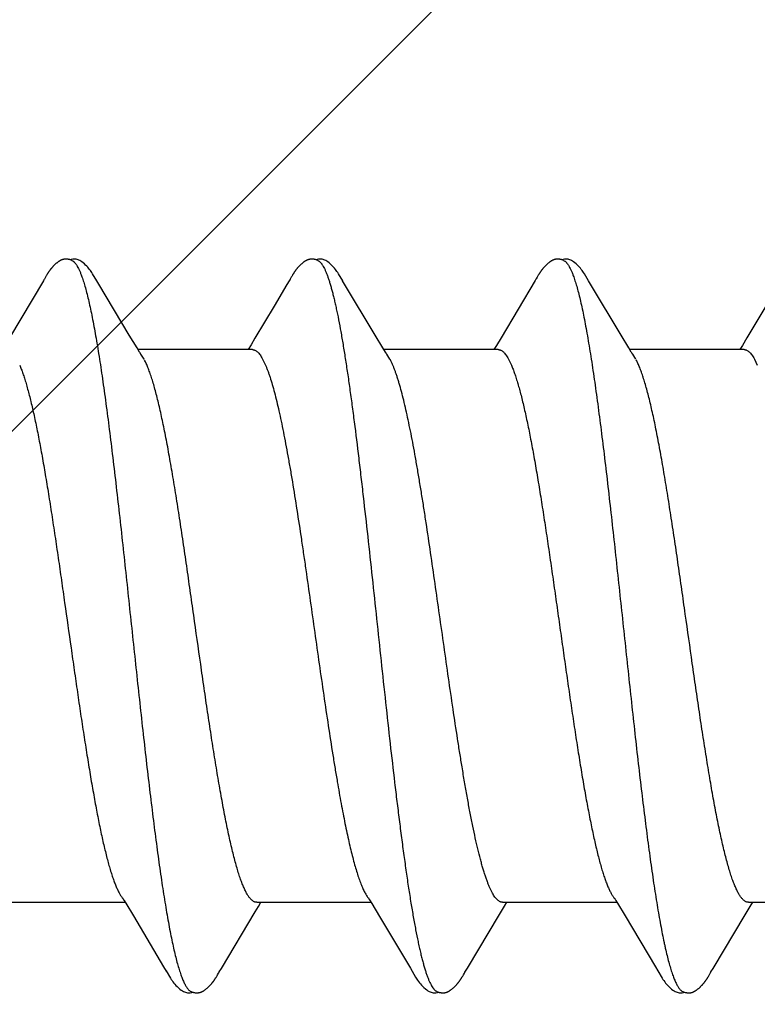
# Model space of a CAD drawing. Units: inches. Extents: x 61 to 72.7, y 33.5 to 44.2.
# Drawn here: x 70.5 to 70.7, y 41.6 to 41.8 of the extents above; entities that cross this region are included whole.
import ezdxf

# ---------------------------------------------------------------- set-up
doc = ezdxf.new("R2010")
doc.units = ezdxf.units.IN
doc.header["$MEASUREMENT"] = 0
doc.layers.add('DIMENSION', color=9, linetype='Continuous', lineweight=0)
doc.layers.add('SCREW', color=9, linetype='Continuous', lineweight=0)
doc.layers.add('Fastener', color=9, linetype='Continuous')

# ---------------------------------------------------------------- blocks, each defined once
blk = doc.blocks.new('#12-14 x 2.00 HWH Steel Fastener')
at = {"layer": 'Fastener', "linetype": 'Continuous'}
for p, q in [((0.50535, 0.10025), (0.49548, 0.08368)), ((0.5055, 0.1005), (0.50535, 0.10025)), ((0.50559, 0.10064), (0.5055, 0.1005)), ((0.50565, 0.10075), (0.50559, 0.10064)), ((0.50595, 0.10128), (0.50565, 0.10075)), ((0.50606, 0.10147), (0.50595, 0.10128)), ((0.50616, 0.10164), (0.50606, 0.10147)), ((0.50625, 0.1018), (0.50616, 0.10164)), ((0.52145, 0.09926), (0.52086, 0.10023)), ((0.57675, 0.10024), (0.57609, 0.09915)), ((0.5769, 0.1005), (0.57675, 0.10024)), ((0.57699, 0.10064), (0.5769, 0.1005)), ((0.57705, 0.10075), (0.57699, 0.10064)), ((0.57735, 0.10129), (0.57705, 0.10075)), ((0.57747, 0.10149), (0.57735, 0.10129)), ((0.57758, 0.10168), (0.57747, 0.10149)), ((0.59285, 0.09926), (0.59226, 0.10024)), ((0.64817, 0.10028), (0.63829, 0.0837)), ((0.64831, 0.10052), (0.64817, 0.10028)), ((0.6484, 0.10066), (0.64831, 0.10052)), ((0.64846, 0.10077), (0.6484, 0.10066)), ((0.64876, 0.10131), (0.64846, 0.10077)), ((0.64887, 0.10149), (0.64876, 0.10131)), ((0.64897, 0.10167), (0.64887, 0.10149)), ((0.64907, 0.10183), (0.64897, 0.10167)), ((0.66426, 0.09925), (0.66366, 0.10023)), ((0.71955, 0.10025), (0.70968, 0.08368)), ((0.53031, 0.08446), (0.52145, 0.09926)), ((0.57609, 0.09915), (0.57237, 0.09286)), ((0.60171, 0.08446), (0.59285, 0.09926)), ((0.67311, 0.08445), (0.66426, 0.09925)), ((0.57237, 0.09286), (0.5668, 0.08354)), ((0.53255, 0.08075), (0.53031, 0.08446)), ((0.60395, 0.08075), (0.60171, 0.08446)), ((0.63829, 0.0837), (0.63694, 0.08147)), ((0.67536, 0.08074), (0.67311, 0.08445)), ((0.70968, 0.08368), (0.70834, 0.08146)), ((0.53329, 0.07953), (0.53255, 0.08075)), ((0.56604, 0.08025), (0.53285, 0.08025)), ((0.60469, 0.07953), (0.60395, 0.08075)), ((0.63744, 0.08025), (0.60425, 0.08025)), ((0.63694, 0.08147), (0.6362, 0.08025)), ((0.67609, 0.07952), (0.67536, 0.08074)), ((0.70884, 0.08025), (0.67565, 0.08025)), ((0.70834, 0.08146), (0.7076, 0.08025)), ((0.53459, 0.07752), (0.5337, 0.0789)), ((0.56902, 0.07752), (0.56988, 0.07572)), ((0.60599, 0.07752), (0.6051, 0.0789)), ((0.64042, 0.07752), (0.64128, 0.07572)), ((0.67739, 0.07752), (0.6765, 0.0789)), ((0.71182, 0.07752), (0.71268, 0.07572)), ((0.52878, -0.07971), (0.52927, -0.08052)), ((0.60008, -0.07955), (0.60071, -0.08059)), ((0.67158, -0.07971), (0.67206, -0.08051)), ((0.49591, -0.08025), (0.5291, -0.08025)), ((0.52927, -0.08052), (0.53149, -0.08419)), ((0.56688, -0.08301), (0.56784, -0.08144)), ((0.56731, -0.08025), (0.6005, -0.08025)), ((0.56784, -0.08144), (0.56855, -0.08025)), ((0.60071, -0.08059), (0.60297, -0.08433)), ((0.63779, -0.08382), (0.63926, -0.0814)), ((0.63871, -0.08025), (0.6719, -0.08025)), ((0.63926, -0.0814), (0.63995, -0.08025)), ((0.67206, -0.08051), (0.67428, -0.08418)), ((0.70918, -0.08385), (0.71065, -0.08142)), ((0.71011, -0.08025), (0.7433, -0.08025)), ((0.71065, -0.08142), (0.71135, -0.08025)), ((0.53149, -0.08419), (0.54029, -0.09898)), ((0.55704, -0.09945), (0.56688, -0.08301)), ((0.60297, -0.08433), (0.61195, -0.09941)), ((0.6285, -0.09935), (0.63779, -0.08382)), ((0.67428, -0.08418), (0.68308, -0.09897)), ((0.69984, -0.09944), (0.70918, -0.08385)), ((0.54029, -0.09898), (0.54102, -0.10019)), ((0.55643, -0.10046), (0.55704, -0.09945)), ((0.68308, -0.09897), (0.68381, -0.10018)), ((0.69923, -0.10046), (0.69984, -0.09944)), ((0.55569, -0.10173), (0.5558, -0.10155)), ((0.5558, -0.10155), (0.55591, -0.10135)), ((0.55591, -0.10135), (0.55623, -0.10079)), ((0.62712, -0.10168), (0.62722, -0.1015)), ((0.62722, -0.1015), (0.62734, -0.1013)), ((0.62734, -0.1013), (0.62761, -0.10083)), ((0.69848, -0.10175), (0.69859, -0.10157)), ((0.69859, -0.10157), (0.6987, -0.10137)), ((0.6987, -0.10137), (0.69903, -0.10079))]:
    blk.add_line(p, q, dxfattribs=at)
for points in [[(0.51162, 0.10651), (0.51152, 0.10651), (0.51144, 0.10649), (0.51135, 0.10648), (0.51127, 0.10647), (0.51118, 0.10645), (0.5111, 0.10643), (0.51102, 0.10641), (0.51094, 0.10639), (0.51086, 0.10636), (0.51078, 0.10633), (0.51071, 0.10631), (0.51063, 0.10627), (0.51055, 0.10624), (0.51047, 0.10621), (0.5104, 0.10617), (0.51032, 0.10613), (0.51024, 0.10609), (0.51017, 0.10605), (0.51009, 0.106), (0.51001, 0.10595), (0.50993, 0.1059), (0.50984, 0.10585), (0.50976, 0.10579), (0.50967, 0.10573), (0.50958, 0.10566), (0.50948, 0.10558), (0.50936, 0.10549), (0.50924, 0.1054), (0.50913, 0.1053), (0.50902, 0.10521), (0.50891, 0.10511), (0.5088, 0.10502), (0.5087, 0.10492), (0.5086, 0.10483), (0.5085, 0.10473), (0.50841, 0.10464), (0.50832, 0.10455), (0.50823, 0.10445), (0.50814, 0.10436), (0.50806, 0.10428), (0.50798, 0.10419), (0.5079, 0.1041), (0.50782, 0.10401), (0.50775, 0.10393), (0.50768, 0.10384), (0.50761, 0.10375), (0.50754, 0.10367), (0.50747, 0.10359), (0.5074, 0.1035), (0.50734, 0.10342), (0.50727, 0.10333), (0.50721, 0.10325), (0.50715, 0.10317), (0.50709, 0.10309), (0.50704, 0.10301), (0.50698, 0.10293), (0.50692, 0.10285), (0.50687, 0.10277), (0.50682, 0.1027), (0.50677, 0.10262), (0.50672, 0.10255), (0.50667, 0.10247), (0.50662, 0.1024), (0.50657, 0.10233), (0.50653, 0.10225), (0.50648, 0.10218), (0.50644, 0.10211), (0.50639, 0.10203), (0.50635, 0.10196), (0.50625, 0.1018)], [(0.51363, 0.10617), (0.51355, 0.10621), (0.51346, 0.10624), (0.51337, 0.10627), (0.51327, 0.10631), (0.51317, 0.10634), (0.51305, 0.10637), (0.51293, 0.1064), (0.5128, 0.10643), (0.51268, 0.10645), (0.51254, 0.10648), (0.51242, 0.10649), (0.51229, 0.10651), (0.51216, 0.10652), (0.51204, 0.10652), (0.51193, 0.10652), (0.51182, 0.10652), (0.51172, 0.10652), (0.51162, 0.10651)], [(0.5157, 0.10621), (0.51544, 0.10632), (0.51518, 0.10641), (0.51491, 0.10647), (0.51462, 0.10651), (0.51429, 0.10653), (0.5139, 0.10651), (0.51347, 0.10645), (0.51309, 0.10636)], [(0.52089, 0.10018), (0.51967, 0.10225), (0.51942, 0.10263), (0.51922, 0.10293), (0.519, 0.10323), (0.51876, 0.10354), (0.51851, 0.10385), (0.51824, 0.10416), (0.51795, 0.10447), (0.51763, 0.10479), (0.51728, 0.10511), (0.51691, 0.10542), (0.51654, 0.10571), (0.51623, 0.10592), (0.51596, 0.10608), (0.5157, 0.10621)], [(0.58303, 0.10651), (0.58292, 0.1065), (0.58282, 0.10649), (0.58272, 0.10648), (0.58262, 0.10646), (0.58252, 0.10643), (0.58242, 0.10641), (0.58233, 0.10638), (0.58224, 0.10635), (0.58215, 0.10632), (0.58205, 0.10629), (0.58196, 0.10625), (0.58187, 0.10621), (0.58178, 0.10616), (0.58169, 0.10612), (0.5816, 0.10607), (0.58151, 0.10602), (0.58142, 0.10596), (0.58132, 0.1059), (0.58123, 0.10583), (0.58113, 0.10576), (0.58102, 0.10569), (0.5809, 0.1056), (0.58077, 0.1055), (0.58063, 0.10539), (0.5805, 0.10527), (0.58037, 0.10516), (0.58024, 0.10505), (0.58012, 0.10494), (0.58, 0.10483), (0.57988, 0.10471), (0.57977, 0.1046), (0.57967, 0.1045), (0.57956, 0.10439), (0.57947, 0.10428), (0.57937, 0.10418), (0.57928, 0.10408), (0.57919, 0.10397), (0.5791, 0.10387), (0.57902, 0.10377), (0.57894, 0.10367), (0.57886, 0.10357), (0.57878, 0.10347), (0.57871, 0.10338), (0.57863, 0.10328), (0.57856, 0.10318), (0.57849, 0.10309), (0.57843, 0.103), (0.57836, 0.1029), (0.5783, 0.10281), (0.57823, 0.10272), (0.57817, 0.10263), (0.57812, 0.10254), (0.57806, 0.10246), (0.578, 0.10237), (0.57795, 0.10229), (0.57789, 0.1022), (0.57784, 0.10211), (0.57779, 0.10203), (0.57774, 0.10194), (0.57768, 0.10185), (0.57758, 0.10168)], [(0.58503, 0.10617), (0.585, 0.10618), (0.5849, 0.10622), (0.5848, 0.10626), (0.58469, 0.1063), (0.58456, 0.10634), (0.58443, 0.10638), (0.58429, 0.10641), (0.58414, 0.10644), (0.58399, 0.10647), (0.58384, 0.10649), (0.58369, 0.10651), (0.58354, 0.10652), (0.5834, 0.10652), (0.58327, 0.10652), (0.58315, 0.10652), (0.58303, 0.10651)], [(0.5871, 0.10621), (0.58684, 0.10632), (0.58658, 0.10641), (0.58631, 0.10647), (0.58602, 0.10651), (0.58569, 0.10653), (0.5853, 0.10651), (0.58487, 0.10645), (0.58449, 0.10636)], [(0.59228, 0.1002), (0.59107, 0.10225), (0.59083, 0.10263), (0.59062, 0.10293), (0.5904, 0.10324), (0.59016, 0.10354), (0.58991, 0.10385), (0.58964, 0.10416), (0.58935, 0.10447), (0.58903, 0.10479), (0.58868, 0.10511), (0.58831, 0.10542), (0.58794, 0.10571), (0.58764, 0.10592), (0.58736, 0.10608), (0.5871, 0.10621)], [(0.65448, 0.10652), (0.65438, 0.10651), (0.65429, 0.1065), (0.6542, 0.10649), (0.65412, 0.10648), (0.65403, 0.10646), (0.65395, 0.10644), (0.65387, 0.10642), (0.65379, 0.1064), (0.65371, 0.10638), (0.65363, 0.10635), (0.65355, 0.10632), (0.65347, 0.10629), (0.65339, 0.10626), (0.65332, 0.10623), (0.65324, 0.10619), (0.65316, 0.10615), (0.65309, 0.10611), (0.65301, 0.10607), (0.65293, 0.10603), (0.65285, 0.10598), (0.65277, 0.10593), (0.65269, 0.10588), (0.65261, 0.10582), (0.65252, 0.10576), (0.65243, 0.10569), (0.65233, 0.10562), (0.65222, 0.10554), (0.6521, 0.10544), (0.65199, 0.10535), (0.65187, 0.10525), (0.65176, 0.10516), (0.65166, 0.10506), (0.65155, 0.10497), (0.65145, 0.10487), (0.65135, 0.10478), (0.65125, 0.10469), (0.65116, 0.10459), (0.65107, 0.1045), (0.65098, 0.10441), (0.6509, 0.10432), (0.65082, 0.10423), (0.65074, 0.10414), (0.65066, 0.10406), (0.65059, 0.10397), (0.65051, 0.10388), (0.65044, 0.1038), (0.65037, 0.10371), (0.6503, 0.10362), (0.65023, 0.10354), (0.65017, 0.10346), (0.6501, 0.10337), (0.65004, 0.10329), (0.64998, 0.10321), (0.64992, 0.10312), (0.64986, 0.10304), (0.6498, 0.10296), (0.64975, 0.10288), (0.64969, 0.1028), (0.64964, 0.10273), (0.64959, 0.10265), (0.64954, 0.10257), (0.64949, 0.1025), (0.64944, 0.10243), (0.64939, 0.10235), (0.64934, 0.10228), (0.6493, 0.10221), (0.64925, 0.10213), (0.64921, 0.10206), (0.64916, 0.10198), (0.64907, 0.10183)], [(0.65643, 0.10617), (0.65641, 0.10618), (0.65633, 0.10621), (0.65624, 0.10625), (0.65615, 0.10628), (0.65605, 0.10632), (0.65594, 0.10635), (0.65582, 0.10638), (0.65569, 0.10641), (0.65557, 0.10644), (0.65544, 0.10646), (0.6553, 0.10648), (0.65517, 0.1065), (0.65505, 0.10651), (0.65492, 0.10652), (0.6548, 0.10652), (0.65469, 0.10652), (0.65458, 0.10652), (0.65448, 0.10652)], [(0.6585, 0.10621), (0.65824, 0.10632), (0.65798, 0.10641), (0.65771, 0.10647), (0.65742, 0.10651), (0.65709, 0.10653), (0.6567, 0.10651), (0.65627, 0.10645), (0.65589, 0.10636)], [(0.66369, 0.10019), (0.66247, 0.10225), (0.66223, 0.10263), (0.66202, 0.10293), (0.6618, 0.10323), (0.66156, 0.10354), (0.66131, 0.10385), (0.66104, 0.10416), (0.66075, 0.10447), (0.66043, 0.10479), (0.66009, 0.10511), (0.65971, 0.10542), (0.65934, 0.10571), (0.65904, 0.10592), (0.65876, 0.10608), (0.6585, 0.10621)], [(0.5668, 0.08354), (0.56567, 0.08168), (0.5648, 0.08025)], [(0.5337, 0.0789), (0.5337, 0.0789), (0.53367, 0.07893), (0.53365, 0.07897), (0.53362, 0.07901), (0.53359, 0.07905), (0.53356, 0.07909), (0.53353, 0.07915), (0.53348, 0.07921), (0.53343, 0.07929), (0.53337, 0.07939), (0.53329, 0.07953)], [(0.6051, 0.0789), (0.6051, 0.0789), (0.60507, 0.07893), (0.60505, 0.07897), (0.60502, 0.07901), (0.60499, 0.07905), (0.60496, 0.07909), (0.60493, 0.07915), (0.60488, 0.07921), (0.60483, 0.07929), (0.60477, 0.07939), (0.60469, 0.07953)], [(0.6765, 0.0789), (0.67647, 0.07893), (0.67645, 0.07897), (0.67642, 0.079), (0.67639, 0.07904), (0.67636, 0.07909), (0.67633, 0.07914), (0.67629, 0.07921), (0.67624, 0.07929), (0.67617, 0.07939), (0.67609, 0.07952)], [(0.52826, -0.07891), (0.52827, -0.07891), (0.52829, -0.07895), (0.52832, -0.07898), (0.52835, -0.07903), (0.52838, -0.07907), (0.52842, -0.07912), (0.52846, -0.07919), (0.52851, -0.07927), (0.52858, -0.07937), (0.52866, -0.07951), (0.52878, -0.07971)], [(0.59966, -0.07891), (0.59967, -0.07892), (0.5997, -0.07895), (0.59973, -0.07899), (0.59976, -0.07903), (0.59979, -0.07908), (0.59983, -0.07914), (0.59987, -0.0792), (0.59992, -0.07929), (0.59999, -0.0794), (0.60008, -0.07955)], [(0.67106, -0.07891), (0.67107, -0.07891), (0.67109, -0.07895), (0.67112, -0.07898), (0.67115, -0.07902), (0.67118, -0.07907), (0.67122, -0.07912), (0.67126, -0.07918), (0.67131, -0.07926), (0.67137, -0.07937), (0.67146, -0.07951), (0.67158, -0.07971)], [(0.61195, -0.09941), (0.61242, -0.10019), (0.61345, -0.10196), (0.6138, -0.10252), (0.61404, -0.10288), (0.61429, -0.10323), (0.61456, -0.10358), (0.61485, -0.10392), (0.61515, -0.10427), (0.61549, -0.10462), (0.61587, -0.10499), (0.61629, -0.10535), (0.61671, -0.10568), (0.61705, -0.10592), (0.61736, -0.1061)], [(0.62778, -0.10053), (0.62797, -0.10022), (0.6285, -0.09935)], [(0.541, -0.10015), (0.54223, -0.10225), (0.54249, -0.10265), (0.54272, -0.10299), (0.54298, -0.10334), (0.54325, -0.10369), (0.54354, -0.10403), (0.54385, -0.10437), (0.54419, -0.10472), (0.54458, -0.10508), (0.54499, -0.10544), (0.54539, -0.10574), (0.54572, -0.10596), (0.54602, -0.10613)], [(0.55026, -0.10652), (0.55036, -0.10651), (0.55045, -0.1065), (0.55054, -0.10648), (0.55063, -0.10647), (0.55072, -0.10645), (0.55081, -0.10643), (0.5509, -0.1064), (0.55098, -0.10638), (0.55107, -0.10635), (0.55115, -0.10632), (0.55124, -0.10628), (0.55132, -0.10625), (0.5514, -0.10621), (0.55149, -0.10617), (0.55157, -0.10613), (0.55165, -0.10609), (0.55174, -0.10604), (0.55182, -0.10599), (0.55191, -0.10593), (0.552, -0.10588), (0.55209, -0.10582), (0.55218, -0.10575), (0.55229, -0.10568), (0.5524, -0.10559), (0.55252, -0.10549), (0.55265, -0.1054), (0.55277, -0.1053), (0.55288, -0.10519), (0.553, -0.10509), (0.55311, -0.10499), (0.55322, -0.10489), (0.55333, -0.10479), (0.55343, -0.10469), (0.55353, -0.10459), (0.55363, -0.10449), (0.55372, -0.1044), (0.55381, -0.1043), (0.5539, -0.10421), (0.55398, -0.10411), (0.55407, -0.10402), (0.55415, -0.10392), (0.55423, -0.10383), (0.5543, -0.10374), (0.55438, -0.10365), (0.55445, -0.10356), (0.55452, -0.10347), (0.55459, -0.10338), (0.55466, -0.10329), (0.55472, -0.1032), (0.55479, -0.10311), (0.55485, -0.10302), (0.55491, -0.10294), (0.55497, -0.10286), (0.55503, -0.10277), (0.55508, -0.10269), (0.55514, -0.10261), (0.55519, -0.10253), (0.55524, -0.10245), (0.55529, -0.10237), (0.55534, -0.1023), (0.55539, -0.10222), (0.55544, -0.10214), (0.55549, -0.10206), (0.55554, -0.10198), (0.55559, -0.1019), (0.55569, -0.10173)], [(0.55623, -0.10079), (0.55627, -0.10073), (0.55631, -0.10066), (0.55636, -0.10057), (0.55643, -0.10046)], [(0.62161, -0.10652), (0.62171, -0.10651), (0.6218, -0.1065), (0.6219, -0.10649), (0.62199, -0.10648), (0.62208, -0.10646), (0.62216, -0.10644), (0.62225, -0.10642), (0.62233, -0.10639), (0.62242, -0.10637), (0.6225, -0.10634), (0.62259, -0.10631), (0.62267, -0.10627), (0.62275, -0.10624), (0.62283, -0.1062), (0.62291, -0.10616), (0.623, -0.10612), (0.62308, -0.10607), (0.62316, -0.10602), (0.62325, -0.10597), (0.62333, -0.10592), (0.62342, -0.10586), (0.62351, -0.1058), (0.6236, -0.10574), (0.62371, -0.10566), (0.62382, -0.10558), (0.62394, -0.10548), (0.62406, -0.10538), (0.62418, -0.10528), (0.6243, -0.10518), (0.62441, -0.10508), (0.62452, -0.10498), (0.62463, -0.10489), (0.62473, -0.10479), (0.62483, -0.10469), (0.62493, -0.10459), (0.62503, -0.10449), (0.62512, -0.1044), (0.62521, -0.1043), (0.6253, -0.10421), (0.62538, -0.10412), (0.62546, -0.10402), (0.62554, -0.10393), (0.62562, -0.10384), (0.62569, -0.10375), (0.62577, -0.10366), (0.62584, -0.10357), (0.62591, -0.10348), (0.62598, -0.10339), (0.62604, -0.1033), (0.62611, -0.10322), (0.62617, -0.10313), (0.62624, -0.10305), (0.6263, -0.10296), (0.62635, -0.10288), (0.62641, -0.1028), (0.62647, -0.10271), (0.62652, -0.10263), (0.62657, -0.10256), (0.62663, -0.10248), (0.62668, -0.1024), (0.62672, -0.10233), (0.62677, -0.10225), (0.62682, -0.10217), (0.62687, -0.10209), (0.62692, -0.10202), (0.62697, -0.10193), (0.62702, -0.10185), (0.62712, -0.10168)], [(0.62761, -0.10083), (0.62768, -0.1007), (0.62772, -0.10063), (0.62778, -0.10053)], [(0.68379, -0.10015), (0.68502, -0.10225), (0.68528, -0.10265), (0.68552, -0.10299), (0.68578, -0.10334), (0.68605, -0.10368), (0.68634, -0.10403), (0.68665, -0.10437), (0.68699, -0.10472), (0.68737, -0.10508), (0.68779, -0.10543), (0.68819, -0.10574), (0.68852, -0.10596), (0.68882, -0.10613)], [(0.69308, -0.10652), (0.69317, -0.10651), (0.69325, -0.1065), (0.69333, -0.10649), (0.69341, -0.10647), (0.69349, -0.10646), (0.69357, -0.10644), (0.69365, -0.10642), (0.69373, -0.1064), (0.6938, -0.10637), (0.69388, -0.10635), (0.69395, -0.10632), (0.69403, -0.10629), (0.6941, -0.10626), (0.69417, -0.10623), (0.69425, -0.10619), (0.69432, -0.10616), (0.69439, -0.10612), (0.69447, -0.10608), (0.69454, -0.10604), (0.69462, -0.10599), (0.69469, -0.10595), (0.69477, -0.1059), (0.69485, -0.10584), (0.69493, -0.10579), (0.69502, -0.10573), (0.69511, -0.10566), (0.69521, -0.10558), (0.69532, -0.1055), (0.69543, -0.10541), (0.69554, -0.10532), (0.69564, -0.10523), (0.69575, -0.10514), (0.69585, -0.10505), (0.69595, -0.10496), (0.69604, -0.10487), (0.69614, -0.10478), (0.69623, -0.1047), (0.69632, -0.10461), (0.6964, -0.10452), (0.69649, -0.10443), (0.69657, -0.10435), (0.69665, -0.10426), (0.69672, -0.10418), (0.6968, -0.10409), (0.69687, -0.10401), (0.69694, -0.10393), (0.69701, -0.10384), (0.69708, -0.10376), (0.69715, -0.10368), (0.69722, -0.1036), (0.69728, -0.10351), (0.69735, -0.10343), (0.69741, -0.10335), (0.69747, -0.10327), (0.69753, -0.10319), (0.69759, -0.10311), (0.69765, -0.10303), (0.6977, -0.10295), (0.69776, -0.10287), (0.69782, -0.10279), (0.69787, -0.10271), (0.69792, -0.10263), (0.69798, -0.10255), (0.69803, -0.10248), (0.69808, -0.1024), (0.69813, -0.10232), (0.69818, -0.10225), (0.69823, -0.10217), (0.69827, -0.10209), (0.69833, -0.10201), (0.69838, -0.10192), (0.69848, -0.10175)], [(0.69903, -0.10079), (0.69906, -0.10073), (0.6991, -0.10067), (0.69916, -0.10058), (0.69923, -0.10046)], [(0.54602, -0.10613), (0.54631, -0.10627), (0.5466, -0.10638), (0.54691, -0.10645), (0.54722, -0.10651), (0.54759, -0.10653), (0.54803, -0.1065), (0.5485, -0.10643), (0.54878, -0.10636)], [(0.54825, -0.10617), (0.54828, -0.10618), (0.54836, -0.10622), (0.54846, -0.10626), (0.54857, -0.1063), (0.54869, -0.10633), (0.54882, -0.10637), (0.54896, -0.1064), (0.5491, -0.10644), (0.54924, -0.10646), (0.54939, -0.10649), (0.54953, -0.1065), (0.54967, -0.10652), (0.5498, -0.10652), (0.54993, -0.10653), (0.55004, -0.10653), (0.55015, -0.10653), (0.55026, -0.10652)], [(0.61736, -0.1061), (0.61765, -0.10624), (0.61795, -0.10636), (0.61825, -0.10644), (0.61857, -0.1065), (0.61893, -0.10652), (0.61937, -0.10651), (0.61985, -0.10644), (0.62018, -0.10636)], [(0.61965, -0.10617), (0.61974, -0.10621), (0.61984, -0.10625), (0.61994, -0.10628), (0.62005, -0.10632), (0.62018, -0.10636), (0.62031, -0.10639), (0.62045, -0.10642), (0.62059, -0.10645), (0.62073, -0.10648), (0.62087, -0.1065), (0.62101, -0.10651), (0.62114, -0.10652), (0.62127, -0.10653), (0.62139, -0.10653), (0.6215, -0.10653), (0.62161, -0.10652)], [(0.68882, -0.10613), (0.68911, -0.10627), (0.6894, -0.10637), (0.6897, -0.10645), (0.69002, -0.1065), (0.69038, -0.10653), (0.69082, -0.1065), (0.69129, -0.10643), (0.69158, -0.10636)], [(0.69105, -0.10617), (0.6911, -0.10619), (0.69118, -0.10623), (0.69127, -0.10626), (0.69136, -0.10629), (0.69147, -0.10633), (0.69158, -0.10636), (0.6917, -0.10639), (0.69182, -0.10642), (0.69195, -0.10645), (0.69208, -0.10647), (0.69221, -0.10649), (0.69233, -0.1065), (0.69245, -0.10651), (0.69257, -0.10652), (0.69268, -0.10653), (0.69279, -0.10653), (0.69289, -0.10653), (0.69299, -0.10652), (0.69308, -0.10652)]]:
    blk.add_lwpolyline(points, dxfattribs=at)
blk.add_arc((0.59194, 0.06983), 0.01601, 27.6458, 28.6725, dxfattribs=at)
for points, knots in [([(0.51363, 0.10617), (0.51376, 0.10611), (0.51394, 0.106), (0.51416, 0.10582), (0.51434, 0.10565), (0.51452, 0.10546), (0.51469, 0.10524), (0.51487, 0.10499), (0.51511, 0.10462), (0.51541, 0.1041), (0.51576, 0.10338), (0.51611, 0.10258), (0.51633, 0.102), (0.51644, 0.1017)], [0, 0, 0, 0, 0.075961, 0.117977, 0.163087, 0.211542, 0.26354, 0.319236, 0.378753, 0.509574, 0.656542, 0.81996, 1, 1, 1, 1]), ([(0.58503, 0.10617), (0.58515, 0.10611), (0.58534, 0.106), (0.58557, 0.10582), (0.58574, 0.10565), (0.58592, 0.10545), (0.58609, 0.10523), (0.58627, 0.10499), (0.58651, 0.10462), (0.58681, 0.10409), (0.58716, 0.10338), (0.58751, 0.10257), (0.58773, 0.102), (0.58784, 0.1017)], [0, 0, 0, 0, 0.076226, 0.118382, 0.163632, 0.212218, 0.264332, 0.320127, 0.379716, 0.510587, 0.657442, 0.82054, 1, 1, 1, 1]), ([(0.65643, 0.10617), (0.65656, 0.10611), (0.65674, 0.106), (0.65696, 0.10582), (0.65714, 0.10565), (0.65732, 0.10546), (0.65749, 0.10524), (0.65767, 0.10499), (0.65791, 0.10462), (0.65821, 0.1041), (0.65856, 0.10339), (0.65891, 0.10258), (0.65913, 0.102), (0.65924, 0.1017)], [0, 0, 0, 0, 0.075909, 0.117891, 0.162966, 0.211382, 0.263337, 0.318989, 0.378461, 0.509214, 0.656179, 0.819703, 1, 1, 1, 1]), ([(0.51644, 0.1017), (0.51662, 0.10122), (0.51696, 0.10021), (0.51745, 0.09858), (0.51795, 0.09675), (0.51844, 0.09474), (0.51894, 0.09255), (0.51943, 0.09018), (0.51993, 0.08763), (0.52043, 0.08492), (0.52092, 0.08205), (0.52142, 0.07903), (0.52191, 0.07586), (0.5224, 0.07256), (0.5229, 0.06911), (0.52357, 0.06426), (0.52441, 0.05786), (0.5254, 0.04982), (0.5264, 0.04136), (0.52741, 0.03255), (0.52841, 0.0235), (0.5294, 0.01433), (0.53039, 0.0051), (0.53138, -0.00413), (0.53236, -0.01332), (0.53335, -0.02239), (0.53433, -0.0313), (0.53531, -0.03997), (0.5363, -0.04834), (0.53728, -0.05636), (0.53811, -0.06278), (0.53878, -0.06769), (0.53927, -0.07119), (0.53977, -0.07457), (0.54027, -0.07781), (0.54077, -0.08092), (0.54127, -0.08388), (0.54177, -0.08667), (0.54227, -0.08931), (0.54277, -0.09176), (0.54327, -0.09403), (0.54377, -0.09612), (0.54426, -0.09801), (0.54469, -0.09947), (0.54503, -0.10053), (0.54527, -0.10126), (0.54552, -0.10194), (0.54577, -0.10257), (0.54602, -0.10315), (0.54626, -0.10369), (0.54651, -0.10417), (0.54676, -0.10461), (0.547, -0.10499), (0.54725, -0.10533), (0.5475, -0.10561), (0.54781, -0.10592), (0.54807, -0.10609), (0.54825, -0.10617)], [0, 0, 0, 0, 0.007191, 0.015254, 0.024192, 0.034003, 0.044671, 0.05617, 0.06847, 0.081542, 0.095352, 0.109863, 0.125043, 0.140874, 0.157351, 0.174466, 0.210562, 0.249023, 0.28957, 0.331758, 0.37504, 0.418873, 0.462925, 0.506964, 0.550823, 0.594204, 0.636732, 0.678157, 0.718226, 0.756573, 0.792902, 0.810248, 0.827016, 0.843188, 0.858745, 0.87366, 0.887886, 0.901374, 0.914074, 0.925952, 0.936984, 0.947145, 0.956421, 0.964811, 0.968675, 0.972319, 0.975745, 0.978953, 0.981946, 0.984727, 0.987297, 0.989662, 0.991827, 0.993799, 0.995588, 0.997206, 1, 1, 1, 1]), ([(0.58784, 0.1017), (0.58795, 0.10139), (0.58818, 0.10076), (0.5885, 0.09975), (0.58882, 0.09867), (0.58914, 0.09751), (0.58947, 0.09627), (0.58979, 0.09495), (0.59011, 0.09355), (0.59055, 0.09154), (0.5911, 0.08884), (0.59175, 0.08537), (0.59239, 0.08163), (0.59304, 0.07763), (0.59369, 0.07337), (0.59433, 0.06887), (0.59498, 0.06414), (0.59586, 0.05742), (0.59673, 0.05043), (0.59758, 0.0432), (0.59846, 0.03561), (0.59955, 0.02588), (0.60084, 0.01403), (0.60212, 0.002), (0.60342, -0.01011), (0.60472, -0.02216), (0.60602, -0.03396), (0.60712, -0.04352), (0.60801, -0.05088), (0.60845, -0.05444), (0.60867, -0.05619)], [0, 0, 0, 0, 0.006106, 0.012699, 0.019779, 0.027343, 0.035391, 0.043919, 0.052922, 0.062394, 0.082719, 0.104836, 0.128678, 0.154165, 0.181218, 0.209765, 0.239731, 0.271044, 0.33741, 0.372247, 0.407965, 0.481369, 0.556407, 0.632426, 0.709046, 0.785586, 0.860573, 0.932441, 0.966805, 1, 1, 1, 1]), ([(0.65924, 0.1017), (0.65942, 0.10122), (0.65976, 0.10021), (0.66025, 0.09858), (0.66074, 0.09677), (0.66124, 0.09477), (0.66173, 0.09258), (0.66223, 0.09021), (0.66272, 0.08766), (0.66322, 0.08493), (0.66372, 0.08204), (0.66422, 0.07899), (0.66472, 0.07579), (0.66522, 0.07244), (0.66572, 0.06897), (0.66639, 0.06409), (0.66722, 0.05771), (0.66821, 0.04974), (0.6692, 0.04139), (0.67019, 0.03272), (0.67117, 0.02381), (0.67216, 0.0147), (0.67315, 0.0055), (0.67414, -0.00376), (0.67513, -0.013), (0.67612, -0.02217), (0.67711, -0.03116), (0.6781, -0.03989), (0.67909, -0.04829), (0.68007, -0.05631), (0.68091, -0.06274), (0.68158, -0.06768), (0.68208, -0.0712), (0.68257, -0.0746), (0.68308, -0.07787), (0.68358, -0.08099), (0.68408, -0.08395), (0.68458, -0.08674), (0.68508, -0.08937), (0.6855, -0.09144), (0.68584, -0.09301), (0.68617, -0.09445), (0.68657, -0.09614), (0.68707, -0.09802), (0.68756, -0.09972), (0.68798, -0.101), (0.68832, -0.10194), (0.68857, -0.10257), (0.68881, -0.10315), (0.68906, -0.10368), (0.68931, -0.10417), (0.68956, -0.1046), (0.6898, -0.10499), (0.69005, -0.10533), (0.6903, -0.10562), (0.69061, -0.10592), (0.69087, -0.10609), (0.69105, -0.10617)], [0, 0, 0, 0, 0.007182, 0.015222, 0.024125, 0.03389, 0.044512, 0.055986, 0.068303, 0.081445, 0.095372, 0.110039, 0.125401, 0.141421, 0.158063, 0.175293, 0.211396, 0.249526, 0.289447, 0.330876, 0.373503, 0.416993, 0.460974, 0.505138, 0.549296, 0.593106, 0.636104, 0.677848, 0.717979, 0.756324, 0.792738, 0.810176, 0.827065, 0.84336, 0.859019, 0.873997, 0.888247, 0.901724, 0.914382, 0.926195, 0.931782, 0.937154, 0.947247, 0.956468, 0.964819, 0.972306, 0.975727, 0.978935, 0.981931, 0.984715, 0.987291, 0.989661, 0.991829, 0.993803, 0.995592, 0.997209, 1, 1, 1, 1]), ([(0.56604, 0.08025), (0.56611, 0.08025), (0.56623, 0.08024), (0.56642, 0.08021), (0.5666, 0.08016), (0.56686, 0.08005), (0.56718, 0.07986), (0.56755, 0.07956), (0.56792, 0.07917), (0.5683, 0.07869), (0.56867, 0.07814), (0.5689, 0.07773), (0.56902, 0.07752)], [0, 0, 0, 0, 0.044184, 0.088954, 0.134876, 0.182466, 0.28435, 0.397721, 0.524714, 0.666806, 0.825004, 1, 1, 1, 1]), ([(0.63744, 0.08025), (0.6375, 0.08025), (0.63763, 0.08024), (0.63782, 0.08021), (0.638, 0.08015), (0.63826, 0.08005), (0.63858, 0.07986), (0.63895, 0.07956), (0.63932, 0.07917), (0.6397, 0.07869), (0.64007, 0.07814), (0.6403, 0.07773), (0.64042, 0.07752)], [0, 0, 0, 0, 0.044177, 0.088948, 0.134873, 0.182464, 0.284346, 0.39773, 0.524751, 0.666864, 0.825057, 1, 1, 1, 1]), ([(0.70884, 0.08025), (0.70891, 0.08025), (0.70903, 0.08024), (0.70922, 0.08021), (0.70941, 0.08016), (0.70966, 0.08005), (0.70998, 0.07986), (0.71035, 0.07956), (0.71073, 0.07917), (0.7111, 0.07869), (0.71147, 0.07814), (0.7117, 0.07773), (0.71182, 0.07752)], [0, 0, 0, 0, 0.044202, 0.088998, 0.134956, 0.182596, 0.284602, 0.39809, 0.525153, 0.667234, 0.825306, 1, 1, 1, 1]), ([(0.56731, -0.08025), (0.56723, -0.08025), (0.56705, -0.08024), (0.5668, -0.08018), (0.56654, -0.08007), (0.56629, -0.07993), (0.56603, -0.07975), (0.56578, -0.07953), (0.56553, -0.07927), (0.56527, -0.07897), (0.56502, -0.07863), (0.56477, -0.07825), (0.56451, -0.07783), (0.56426, -0.07738), (0.56401, -0.07689), (0.56366, -0.07615), (0.56323, -0.07514), (0.56272, -0.07381), (0.56221, -0.07233), (0.5617, -0.07069), (0.56119, -0.06891), (0.56068, -0.06698), (0.56016, -0.06491), (0.55965, -0.06271), (0.55914, -0.06038), (0.55863, -0.05794), (0.55793, -0.05448), (0.55708, -0.0499), (0.55607, -0.04412), (0.55506, -0.038), (0.55405, -0.03158), (0.55305, -0.02492), (0.55204, -0.01807), (0.55069, -0.00868), (0.54935, 0.00079), (0.548, 0.0103), (0.54698, 0.01739), (0.54596, 0.02438), (0.54493, 0.0312), (0.54391, 0.03775), (0.54288, 0.04396), (0.54202, 0.0489), (0.54134, 0.05264), (0.54083, 0.05528), (0.54032, 0.05782), (0.53982, 0.06024), (0.53931, 0.06254), (0.53881, 0.06472), (0.5383, 0.06678), (0.53779, 0.06871), (0.53728, 0.0705), (0.53677, 0.07214), (0.53626, 0.07364), (0.53576, 0.07499), (0.53526, 0.07619), (0.5349, 0.07692), (0.53472, 0.07726)], [0, 0, 0, 0, 0.001574, 0.003183, 0.004865, 0.006651, 0.008567, 0.010634, 0.012868, 0.015283, 0.017889, 0.020691, 0.023696, 0.026907, 0.030328, 0.033961, 0.04187, 0.050651, 0.06032, 0.070889, 0.082351, 0.094677, 0.107834, 0.121788, 0.13649, 0.151889, 0.167936, 0.201851, 0.238038, 0.276353, 0.316594, 0.358262, 0.401016, 0.444789, 0.533626, 0.578082, 0.622381, 0.666126, 0.708815, 0.749899, 0.788847, 0.825305, 0.842571, 0.859179, 0.875118, 0.890375, 0.904934, 0.918767, 0.931846, 0.944142, 0.955623, 0.966259, 0.976018, 0.984888, 0.992877, 1, 1, 1, 1]), ([(0.62695, -0.04095), (0.62673, -0.03961), (0.62629, -0.0369), (0.62541, -0.03129), (0.62431, -0.02401), (0.623, -0.01505), (0.6217, -0.00592), (0.62041, 0.00322), (0.61912, 0.01229), (0.61783, 0.0212), (0.61674, 0.02849), (0.61587, 0.03418), (0.61521, 0.0383), (0.61456, 0.04228), (0.61391, 0.04611), (0.61326, 0.04978), (0.61262, 0.05329), (0.61197, 0.05662), (0.61132, 0.05977), (0.61067, 0.06272), (0.61003, 0.06547), (0.60938, 0.068), (0.60883, 0.06997), (0.60839, 0.07143), (0.60807, 0.07244), (0.60775, 0.0734), (0.60742, 0.07429), (0.6071, 0.07512), (0.60678, 0.07589), (0.60646, 0.0766), (0.60623, 0.07705), (0.60612, 0.07726)], [0, 0, 0, 0, 0.033798, 0.068724, 0.141614, 0.217457, 0.294637, 0.371689, 0.447954, 0.523045, 0.596345, 0.631987, 0.666711, 0.700308, 0.732637, 0.763664, 0.793357, 0.821638, 0.848399, 0.873542, 0.89701, 0.91876, 0.938739, 0.948047, 0.956889, 0.96526, 0.973155, 0.980575, 0.98752, 0.993994, 1, 1, 1, 1]), ([(0.71011, -0.08025), (0.71003, -0.08025), (0.70986, -0.08024), (0.7096, -0.08018), (0.70935, -0.08007), (0.70909, -0.07993), (0.70884, -0.07975), (0.70858, -0.07953), (0.70833, -0.07927), (0.70808, -0.07897), (0.70782, -0.07863), (0.70757, -0.07825), (0.70731, -0.07783), (0.70706, -0.07738), (0.70681, -0.07688), (0.70646, -0.07616), (0.70603, -0.07515), (0.70552, -0.07382), (0.70502, -0.07235), (0.70451, -0.07072), (0.704, -0.06895), (0.70349, -0.06703), (0.70298, -0.06497), (0.70246, -0.06277), (0.70195, -0.06044), (0.70144, -0.05799), (0.70092, -0.05543), (0.70041, -0.05276), (0.69972, -0.04901), (0.69886, -0.0441), (0.69786, -0.03797), (0.69685, -0.03154), (0.69583, -0.02485), (0.69482, -0.01793), (0.69346, -0.00847), (0.69211, 0.00106), (0.69076, 0.01058), (0.68975, 0.01763), (0.68874, 0.02454), (0.68772, 0.03124), (0.68671, 0.0377), (0.6857, 0.04385), (0.68485, 0.04877), (0.68416, 0.05252), (0.68365, 0.05519), (0.68314, 0.05775), (0.68263, 0.0602), (0.68211, 0.06253), (0.6816, 0.06474), (0.68109, 0.06681), (0.68058, 0.06874), (0.68007, 0.07052), (0.67957, 0.07216), (0.67906, 0.07365), (0.67856, 0.07499), (0.67806, 0.07619), (0.6777, 0.07692), (0.67752, 0.07726)], [0, 0, 0, 0, 0.001566, 0.00317, 0.004847, 0.006628, 0.008541, 0.010607, 0.012842, 0.015259, 0.01787, 0.02068, 0.023691, 0.026908, 0.030332, 0.033962, 0.041848, 0.050584, 0.060192, 0.07069, 0.082078, 0.094336, 0.107443, 0.12137, 0.13608, 0.151532, 0.167682, 0.18448, 0.201871, 0.238235, 0.27657, 0.316765, 0.358627, 0.401875, 0.446129, 0.535458, 0.579931, 0.624026, 0.667175, 0.709062, 0.749487, 0.788055, 0.824459, 0.841811, 0.858569, 0.874693, 0.890144, 0.904879, 0.918853, 0.93202, 0.944335, 0.955782, 0.966359, 0.976069, 0.984911, 0.992887, 1, 1, 1, 1]), ([(0.49848, 0.07572), (0.49864, 0.07534), (0.49896, 0.07454), (0.49942, 0.07328), (0.49989, 0.07188), (0.50035, 0.07037), (0.50081, 0.06873), (0.50128, 0.06697), (0.50174, 0.06511), (0.50221, 0.06313), (0.50267, 0.06106), (0.50314, 0.05888), (0.5036, 0.05661), (0.50423, 0.0534), (0.50501, 0.04918), (0.50593, 0.04386), (0.50686, 0.03822), (0.50779, 0.03228), (0.50873, 0.0261), (0.50967, 0.01973), (0.51061, 0.01325), (0.51185, 0.00454), (0.51308, -0.00416), (0.51431, -0.01281), (0.51523, -0.01919), (0.51615, -0.02544), (0.51707, -0.03152), (0.518, -0.03739), (0.51892, -0.04303), (0.51984, -0.04838), (0.52076, -0.05341), (0.52154, -0.05739), (0.52217, -0.0604), (0.52264, -0.06252), (0.52311, -0.06454), (0.52358, -0.06645), (0.52405, -0.06826), (0.52452, -0.06994), (0.52498, -0.07151), (0.52545, -0.07295), (0.52592, -0.07426), (0.52638, -0.07544), (0.52684, -0.0765), (0.52724, -0.07729), (0.52756, -0.07786), (0.52779, -0.07824), (0.52802, -0.07858), (0.52818, -0.0788), (0.52826, -0.0789)], [0, 0, 0, 0, 0.007791, 0.016327, 0.025614, 0.035656, 0.046445, 0.057952, 0.070149, 0.083005, 0.096495, 0.110594, 0.125276, 0.14052, 0.172641, 0.206866, 0.243121, 0.2813, 0.321059, 0.361965, 0.403579, 0.445496, 0.529083, 0.570556, 0.611551, 0.651608, 0.690557, 0.728343, 0.76463, 0.799054, 0.831483, 0.861813, 0.876147, 0.889901, 0.903044, 0.915538, 0.927348, 0.93844, 0.948794, 0.95839, 0.967211, 0.975254, 0.982534, 0.989068, 0.992063, 0.994881, 0.997525, 1, 1, 1, 1]), ([(0.56988, 0.07572), (0.56999, 0.07546), (0.57021, 0.07492), (0.57054, 0.07407), (0.57086, 0.07316), (0.5713, 0.07184), (0.57185, 0.07004), (0.57249, 0.0677), (0.57314, 0.06514), (0.57378, 0.06237), (0.57443, 0.0594), (0.57508, 0.05623), (0.57572, 0.05288), (0.57637, 0.04935), (0.57702, 0.04566), (0.5779, 0.04045), (0.579, 0.0336), (0.58007, 0.02655), (0.58093, 0.02073), (0.5818, 0.01475), (0.58287, 0.00721), (0.58416, -0.00189), (0.58545, -0.01101), (0.58676, -0.02004), (0.58806, -0.02884), (0.58916, -0.03594), (0.59004, -0.04137), (0.59049, -0.044), (0.59071, -0.04528)], [0, 0, 0, 0, 0.0069, 0.014262, 0.022085, 0.03037, 0.048317, 0.068072, 0.089566, 0.112726, 0.137495, 0.163822, 0.191646, 0.220865, 0.251363, 0.283059, 0.349908, 0.420629, 0.45695, 0.4937, 0.567991, 0.642899, 0.718039, 0.792756, 0.865621, 0.935084, 0.96815, 1, 1, 1, 1]), ([(0.64128, 0.07572), (0.64144, 0.07534), (0.64177, 0.07453), (0.64223, 0.07325), (0.64269, 0.07185), (0.64316, 0.07033), (0.64362, 0.06869), (0.64409, 0.06694), (0.64455, 0.06508), (0.64501, 0.0631), (0.64548, 0.06102), (0.64611, 0.05805), (0.6469, 0.0541), (0.64782, 0.04909), (0.64875, 0.04374), (0.64968, 0.03811), (0.6506, 0.03222), (0.65153, 0.02612), (0.65246, 0.01984), (0.65339, 0.01343), (0.65431, 0.00692), (0.65524, 0.00037), (0.65617, -0.00618), (0.6571, -0.01269), (0.65802, -0.01911), (0.65895, -0.02541), (0.65988, -0.03154), (0.6608, -0.03745), (0.66173, -0.04312), (0.66266, -0.04849), (0.66344, -0.05277), (0.66407, -0.05603), (0.66454, -0.05833), (0.665, -0.06053), (0.66547, -0.06264), (0.66593, -0.06464), (0.66639, -0.06653), (0.66686, -0.0683), (0.66732, -0.06997), (0.66779, -0.07152), (0.66825, -0.07294), (0.66871, -0.07425), (0.66918, -0.07543), (0.66964, -0.07649), (0.67004, -0.07728), (0.67036, -0.07785), (0.67059, -0.07823), (0.67082, -0.07858), (0.67098, -0.0788), (0.67106, -0.07891)], [0, 0, 0, 0, 0.007865, 0.016473, 0.025817, 0.035889, 0.046678, 0.05817, 0.07035, 0.083201, 0.096706, 0.110843, 0.140929, 0.173278, 0.207681, 0.243917, 0.281756, 0.32095, 0.361243, 0.402371, 0.444063, 0.486047, 0.528046, 0.569787, 0.610993, 0.651395, 0.690726, 0.72873, 0.765161, 0.799784, 0.832378, 0.847847, 0.862731, 0.877008, 0.890658, 0.903661, 0.915998, 0.92765, 0.938601, 0.948834, 0.958341, 0.967113, 0.975149, 0.982447, 0.989013, 0.992024, 0.994857, 0.997514, 1, 1, 1, 1]), ([(0.63871, -0.08025), (0.63865, -0.08025), (0.63853, -0.08024), (0.63834, -0.08021), (0.63815, -0.08016), (0.6379, -0.08005), (0.63758, -0.07986), (0.63721, -0.07956), (0.63684, -0.07917), (0.63647, -0.07871), (0.6361, -0.07816), (0.63574, -0.07753), (0.63537, -0.07682), (0.63501, -0.07603), (0.63464, -0.07517), (0.63428, -0.07423), (0.63391, -0.0732), (0.63354, -0.0721), (0.63318, -0.07093), (0.63281, -0.06968), (0.63244, -0.06835), (0.63194, -0.06645), (0.63132, -0.0639), (0.63059, -0.06064), (0.62986, -0.05713), (0.62912, -0.05338), (0.62839, -0.04941), (0.62766, -0.04524), (0.62719, -0.0424), (0.62695, -0.04095)], [0, 0, 0, 0, 0.004439, 0.008937, 0.013551, 0.018331, 0.028555, 0.039906, 0.052583, 0.06672, 0.082413, 0.099727, 0.118705, 0.139375, 0.161759, 0.185879, 0.211752, 0.239391, 0.268795, 0.299926, 0.332731, 0.367155, 0.440668, 0.520304, 0.606014, 0.697443, 0.79393, 0.894903, 1, 1, 1, 1]), ([(0.59071, -0.04528), (0.59107, -0.04737), (0.59161, -0.05045), (0.59237, -0.05447), (0.59293, -0.05731), (0.59349, -0.06001), (0.59405, -0.06256), (0.5946, -0.06495), (0.59516, -0.06719), (0.59572, -0.06927), (0.59628, -0.07118), (0.59684, -0.07292), (0.59731, -0.07425), (0.5977, -0.07523), (0.59798, -0.07589), (0.59826, -0.07651), (0.59853, -0.07708), (0.59881, -0.07761), (0.59909, -0.07808), (0.59937, -0.07852), (0.59956, -0.07878), (0.59966, -0.07891)], [0, 0, 0, 0, 0.182027, 0.268206, 0.3509, 0.429795, 0.504555, 0.574919, 0.640837, 0.702302, 0.75926, 0.811533, 0.858939, 0.880778, 0.901382, 0.920763, 0.938937, 0.955923, 0.971744, 0.986426, 1, 1, 1, 1]), ([(0.60867, -0.05619), (0.60889, -0.05796), (0.60934, -0.06143), (0.61002, -0.06653), (0.6107, -0.0714), (0.61139, -0.07601), (0.61207, -0.08035), (0.61275, -0.0844), (0.61344, -0.08813), (0.61402, -0.09105), (0.61449, -0.09321), (0.61483, -0.09471), (0.61517, -0.09613), (0.61552, -0.09745), (0.61586, -0.09869), (0.6162, -0.09983), (0.61654, -0.10088), (0.61688, -0.10184), (0.61722, -0.10271), (0.61757, -0.10349), (0.61791, -0.10417), (0.61825, -0.10476), (0.61854, -0.10519), (0.61878, -0.10548), (0.61895, -0.10567), (0.61913, -0.10583), (0.61935, -0.10601), (0.61953, -0.10612), (0.61965, -0.10617)], [0, 0, 0, 0, 0.103653, 0.203299, 0.29851, 0.388863, 0.473937, 0.553368, 0.626927, 0.694403, 0.725786, 0.755557, 0.783686, 0.810146, 0.834925, 0.858021, 0.879434, 0.899167, 0.917228, 0.933629, 0.948394, 0.96156, 0.973186, 0.97845, 0.983366, 0.987953, 0.992234, 1, 1, 1, 1])]:
    blk.add_open_spline(points, degree=3, knots=knots, dxfattribs=at)

msp = doc.modelspace()

# ---------------------------------------------------------------- hatches: boundary and pattern name
at = {"layer": 'DIMENSION'}
h = msp.add_hatch(dxfattribs=at)
h.set_pattern_fill('ANSI36', color=256, scale=2.5)
h.set_pattern_definition([(45, (-1.39602, -0.125), (0.1657282, 0.6076699), [0.78125, -0.15625, 0, -0.15625])])
h.paths.add_polyline_path([(70.232013, 43.021645), (72.498129, 43.021645), (72.498129, 34.779521), (70.232013, 34.779521)])

# ---------------------------------------------------------------- block references
at = {"layer": 'SCREW'}
msp.add_blockref('#12-14 x 2.00 HWH Steel Fastener', (70.007263, 41.665897), dxfattribs=at)

doc.saveas('drawing.dxf')
